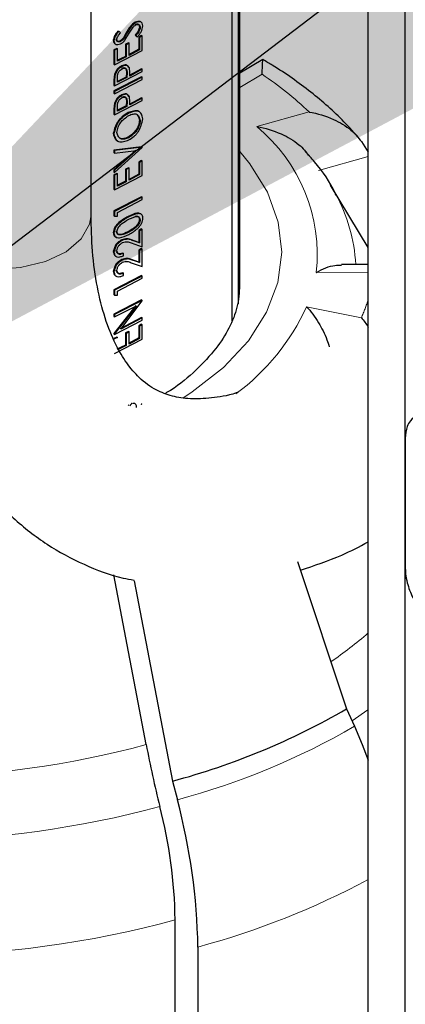
# Model space of a CAD drawing. Units: millimetres. Extents: x 15 to 205, y 5 to 292.
# Drawn here: x 163 to 164, y 159 to 162 of the extents above; entities that cross this region are included whole.
import ezdxf

# ---------------------------------------------------------------- set-up
doc = ezdxf.new("R2010")
doc.units = ezdxf.units.MM
doc.linetypes.add('SLD-Phantom', pattern=[12.7, 6.35, -1.27, 1.27, -1.27, 1.27, -1.27])
doc.linetypes.add('SLD-Solid', pattern=[0])
doc.styles.get("Standard").update_dxf_attribs({"font": 'GOTHIC.TTF'})
doc.dimstyles.new('SLDDIMSTYLE5', dxfattribs={"dimtxt": 0.18, "dimasz": 3.302, "dimexe": 0, "dimexo": 0.0625, "dimgap": 0, "dimtad": 0, "dimtih": 1, "dimtoh": 1, "dimdec": 0, "dimrnd": 1e-09, "dimzin": 0, "dimdsep": 46, "dimtxsty": 'Standard', "dimsah": 1, "dimcen": 0.09, "dimadec": 0, "dimazin": 0, "dimtfac": 3.302, "dimtdec": 0, "dimtofl": 0, "dimtmove": 0, "dimatfit": 3, "dimfxl": 1, "dimfrac": 2, "dimtolj": 1, "dimtzin": 0, "dimarcsym": 0})
doc.dimstyles.new('SLDDIMSTYLE6', dxfattribs={"dimtxt": 0.18, "dimasz": 1.016, "dimexe": 0, "dimexo": 0.0625, "dimgap": 0, "dimtad": 0, "dimtih": 1, "dimtoh": 1, "dimdec": 0, "dimrnd": 1e-09, "dimzin": 0, "dimdsep": 46, "dimtxsty": 'Standard', "dimblk1": 'DOT', "dimblk2": 'DOT', "dimsah": 1, "dimcen": 0.09, "dimadec": 0, "dimazin": 0, "dimtfac": 1.016, "dimtdec": 0, "dimtofl": 0, "dimtmove": 0, "dimatfit": 3, "dimldrblk": 'DOT', "dimfxl": 1, "dimfrac": 2, "dimtolj": 1, "dimtzin": 0, "dimarcsym": 0})

# ---------------------------------------------------------------- blocks, each defined once
blk = doc.blocks.new('_Dot')
at = {"color": 0, "linetype": 'ByBlock', "lineweight": -2}
blk.add_line((-0.5, 0), (-1, 0), dxfattribs=at)
at = {"color": 0, "linetype": 'ByBlock', "const_width": 0.5}
blk.add_lwpolyline([(-0.25, 0, 1), (0.25, 0, 1)], format="xyb", close=True, dxfattribs=at)

msp = doc.modelspace()

# ---------------------------------------------------------------- linework, layer by layer
at = {"color": 7, "linetype": 'SLD-Solid', "lineweight": 25}
for p, q in [((164.2673356, 136.12676166), (164.2673356, 207.29478602)), ((164.38520101, 136.05871941), (164.38520101, 206.69909215)), ((163.85394466, 203.51291146), (163.85394466, 161.12564957)), ((163.83308673, 203.50934534), (163.83308673, 161.07141823)), ((163.85870783, 161.18377743), (163.85870783, 203.51033313)), ((163.38552662, 161.40851956), (163.38552662, 164.85189123)), ((163.52549566, 162.02220686), (163.52778771, 162.02080968)), ((163.53981778, 162.00685944), (163.54215458, 162.00548718)), ((163.47149011, 161.99357292), (163.47361338, 161.99208953)), ((163.47918415, 161.98814069), (163.47361337, 161.99208953)), ((163.49733488, 161.98811766), (163.48848627, 161.9726896)), ((163.49953892, 161.98667406), (163.49066264, 161.97123205)), ((163.49309864, 161.96430216), (163.50517983, 161.98382317)), ((163.50517998, 161.98382345), (163.51916231, 162.00589016)), ((163.52561613, 161.98102042), (163.52996039, 161.97650698)), ((163.52561615, 161.98102044), (163.52790857, 161.97962346)), ((163.52790856, 161.97962345), (163.5322664, 161.97511746)), ((163.52996039, 161.97650698), (163.53226639, 161.97511747)), ((163.5462884, 161.97945207), (163.53764892, 161.97452109)), ((163.54864542, 161.97809139), (163.53997894, 161.973145)), ((163.5462884, 161.97945207), (163.54864542, 161.97809139)), ((163.54864542, 161.93203011), (163.54864542, 161.97809139)), ((163.45608352, 161.96460703), (163.45815866, 161.9631011)), ((163.47689914, 161.96162457), (163.47903932, 161.96014929)), ((163.48848627, 161.9726896), (163.49066266, 161.97123208)), ((163.50443869, 161.95656453), (163.49538261, 161.95192652)), ((163.49538261, 161.95192652), (163.49538261, 161.9131932)), ((163.49538261, 161.95192652), (163.49758056, 161.95047983)), ((163.50666493, 161.95513232), (163.49758056, 161.95047983)), ((163.49758056, 161.95047983), (163.49758056, 161.91174648)), ((163.50443869, 161.95656453), (163.50666493, 161.95513232)), ((163.50666493, 161.91639898), (163.50666493, 161.95513232)), ((163.53764892, 161.97452109), (163.53764892, 161.93578777)), ((163.53764892, 161.97452109), (163.53997894, 161.973145)), ((163.53997894, 161.973145), (163.53997894, 161.93441165)), ((163.46776839, 161.93841655), (163.45842824, 161.93405246)), ((163.45842824, 161.93405246), (163.45842824, 161.88799122)), ((163.45842824, 161.93405246), (163.4605107, 161.93254991)), ((163.46988004, 161.93692763), (163.4605107, 161.93254991)), ((163.4605107, 161.93254991), (163.4605107, 161.88648863)), ((163.4605107, 161.88648863), (163.54864542, 161.93203011)), ((163.46776839, 161.93841655), (163.46988004, 161.93692763)), ((163.49538261, 161.91319318), (163.46776839, 161.8996832)), ((163.46988004, 161.89819429), (163.46988004, 161.93692763)), ((163.49538261, 161.91319318), (163.49758056, 161.91174648)), ((163.53764892, 161.93578774), (163.50443869, 161.91783118)), ((163.53997894, 161.93441165), (163.50666493, 161.91639898)), ((163.53764892, 161.93578774), (163.53997894, 161.93441165)), ((163.45842824, 161.88799119), (163.4605107, 161.88648863)), ((163.49758056, 161.91174648), (163.46988004, 161.89819429)), ((163.48271588, 161.88280308), (163.48487424, 161.88133666)), ((163.93164264, 161.90335481), (163.85870783, 161.86016182)), ((163.45980033, 161.85623917), (163.45842824, 161.83700646)), ((163.45980034, 161.85623918), (163.46188708, 161.85473861)), ((163.4605107, 161.81949041), (163.54864542, 161.86503189)), ((163.49784897, 161.86174361), (163.497654, 161.84734832)), ((163.49784897, 161.86174361), (163.50005462, 161.86030082)), ((163.50005462, 161.86030082), (163.49985904, 161.84590523)), ((163.50524843, 161.87788199), (163.5074772, 161.8764511)), ((163.5462884, 161.8737205), (163.50669023, 161.85200266)), ((163.54864542, 161.87235982), (163.50892351, 161.85057411)), ((163.50892351, 161.85057411), (163.50892351, 161.85641355)), ((163.5462884, 161.8737205), (163.54864542, 161.87235982)), ((163.54864542, 161.86503189), (163.54864542, 161.87235982)), ((163.5462884, 161.84859617), (163.45842824, 161.80319657)), ((163.45842824, 161.83700646), (163.45842824, 161.82099299)), ((163.45842824, 161.82099297), (163.4605107, 161.81949041)), ((163.54864542, 161.84723549), (163.4605107, 161.80169401)), ((163.4605107, 161.79436608), (163.54864542, 161.83990756)), ((163.4605107, 161.8355039), (163.4605107, 161.81949041)), ((163.497654, 161.84734829), (163.46776839, 161.83268498)), ((163.46988004, 161.83119607), (163.46988004, 161.84613)), ((163.49985904, 161.8459052), (163.46988004, 161.83119607)), ((163.497654, 161.84734829), (163.49985904, 161.8459052)), ((163.5462884, 161.84859617), (163.54864542, 161.84723549)), ((163.54864542, 161.83990756), (163.54864542, 161.84723549)), ((163.45842824, 161.80319657), (163.45842824, 161.79586866)), ((163.45842824, 161.80319657), (163.4605107, 161.80169401)), ((163.45842824, 161.79586863), (163.4605107, 161.79436608)), ((163.4605107, 161.80169401), (163.4605107, 161.79436608)), ((163.48271588, 161.79068053), (163.48487424, 161.7892141)), ((163.45980033, 161.76411662), (163.45842824, 161.74488391)), ((163.45980034, 161.76411662), (163.46188708, 161.76261605)), ((163.4605107, 161.72736786), (163.54864542, 161.77290934)), ((163.49784897, 161.76962105), (163.497654, 161.75522577)), ((163.49784897, 161.76962105), (163.50005462, 161.76817827)), ((163.50005462, 161.76817827), (163.49985904, 161.75378267)), ((163.50524843, 161.78575944), (163.5074772, 161.78432855)), ((163.5462884, 161.78159795), (163.50669023, 161.7598801)), ((163.54864542, 161.78023727), (163.50892351, 161.75845155)), ((163.50892351, 161.75845155), (163.50892351, 161.764291)), ((163.5462884, 161.78159795), (163.54864542, 161.78023727)), ((163.54864542, 161.77290934), (163.54864542, 161.78023727)), ((163.45842824, 161.74488391), (163.45842824, 161.72887044)), ((163.45842824, 161.72887041), (163.4605107, 161.72736786)), ((163.4605107, 161.74338135), (163.4605107, 161.72736786)), ((163.497654, 161.75522574), (163.46776839, 161.74056243)), ((163.46988004, 161.73907351), (163.46988004, 161.75400744)), ((163.49985904, 161.75378265), (163.46988004, 161.73907351)), ((163.497654, 161.75522574), (163.49985904, 161.75378265)), ((163.50327576, 161.73403138), (163.50549837, 161.7325973)), ((163.53981778, 161.71073253), (163.54215458, 161.70936028)), ((163.45608352, 161.66759685), (163.45815866, 161.66609092)), ((163.50366355, 161.65571823), (163.50588737, 161.65428478)), ((164.24575119, 161.6422413), (164.2673356, 161.60823191)), ((163.5462884, 161.62561772), (163.45842824, 161.61476407)), ((163.52833175, 161.61496926), (163.45842824, 161.55247666)), ((163.45842824, 161.61476407), (163.45842824, 161.60691274)), ((163.45842824, 161.61476407), (163.4605107, 161.61326152)), ((163.45842824, 161.60691272), (163.4605107, 161.60541016)), ((163.54864542, 161.62425704), (163.4605107, 161.61326152)), ((163.4605107, 161.54312275), (163.54864542, 161.62321019)), ((163.53063265, 161.61357694), (163.4605107, 161.55097411)), ((163.4605107, 161.60541016), (163.53063265, 161.61357694)), ((163.4605107, 161.61326152), (163.4605107, 161.60541016)), ((163.5462884, 161.62561772), (163.54864542, 161.62425704)), ((163.54864542, 161.62321019), (163.54864542, 161.62425701)), ((163.5462884, 161.58165014), (163.53764892, 161.57671915)), ((163.53764892, 161.57671915), (163.53764892, 161.53798584)), ((163.53764892, 161.57671915), (163.53997894, 161.57534307)), ((163.54864542, 161.58028945), (163.53997894, 161.57534307)), ((163.53997894, 161.57534307), (163.53997894, 161.53660972)), ((163.5462884, 161.58165014), (163.54864542, 161.58028945)), ((163.54864542, 161.53422818), (163.54864542, 161.58028945)), ((163.45842824, 161.55247666), (163.45842824, 161.54462534)), ((163.45842824, 161.55247666), (163.4605107, 161.55097411)), ((163.45842824, 161.54462531), (163.4605107, 161.54312275)), ((163.46776839, 161.54061462), (163.45842824, 161.53625053)), ((163.45842824, 161.53625053), (163.45842824, 161.49018928)), ((163.45842824, 161.53625053), (163.4605107, 161.53474798)), ((163.4605107, 161.55097411), (163.4605107, 161.54312275)), ((163.46988004, 161.5391257), (163.4605107, 161.53474798)), ((163.46776839, 161.54061462), (163.46988004, 161.5391257)), ((163.46988004, 161.50039235), (163.46988004, 161.5391257)), ((163.50443869, 161.55876259), (163.49538261, 161.55412459)), ((163.49538261, 161.55412459), (163.49538261, 161.51539127)), ((163.49538261, 161.55412459), (163.49758056, 161.55267789)), ((163.50666493, 161.55733039), (163.49758056, 161.55267789)), ((163.49758056, 161.55267789), (163.49758056, 161.51394455)), ((163.50443869, 161.55876259), (163.50666493, 161.55733039)), ((163.53764892, 161.53798581), (163.50443869, 161.52002925)), ((163.50666493, 161.51859704), (163.50666493, 161.55733039)), ((163.53997894, 161.53660972), (163.50666493, 161.51859704)), ((163.53764892, 161.53798581), (163.53997894, 161.53660972)), ((163.4605107, 161.53474798), (163.4605107, 161.4886867)), ((163.4605107, 161.4886867), (163.54864542, 161.53422818)), ((163.49538261, 161.51539124), (163.46776839, 161.50188127)), ((163.49758056, 161.51394455), (163.46988004, 161.50039235)), ((163.49538261, 161.51539124), (163.49758056, 161.51394455)), ((163.45842824, 161.49018925), (163.4605107, 161.4886867)), ((164.2673356, 161.30522758), (164.1476645, 161.5030657)), ((164.1476645, 161.5030657), (164.16345036, 161.47541832)), ((163.5462884, 161.46649694), (163.45842824, 161.42109734)), ((163.54864542, 161.46513626), (163.4605107, 161.41959479)), ((163.46988004, 161.41664458), (163.54864542, 161.45780833)), ((163.5462884, 161.46649694), (163.54864542, 161.46513626)), ((163.54864542, 161.45780833), (163.54864542, 161.46513626)), ((163.45842824, 161.42109734), (163.45842824, 161.40599987)), ((163.45842824, 161.42109734), (163.4605107, 161.41959479)), ((163.4605107, 161.41959479), (163.4605107, 161.40449729)), ((163.46988004, 161.40408241), (163.46988004, 161.41664458)), ((163.45842824, 161.40599984), (163.4605107, 161.40449729)), ((163.4605107, 161.40449729), (163.46988004, 161.40408241)), ((163.50334633, 161.40326412), (163.50556916, 161.40183015)), ((163.53981777, 161.39507539), (163.54215458, 161.39370314)), ((163.45608352, 161.35205419), (163.45815865, 161.35054826)), ((163.5462884, 161.36390592), (163.53764892, 161.35897494)), ((163.53764892, 161.35897494), (163.53764892, 161.32097768)), ((163.53764892, 161.35897494), (163.53997894, 161.35759885)), ((163.54864542, 161.36254524), (163.53997894, 161.35759885)), ((163.53997894, 161.35759885), (163.53997894, 161.31960157)), ((163.5462884, 161.36390592), (163.54864542, 161.36254524)), ((163.54864542, 161.30706234), (163.54864542, 161.36254524)), ((163.48302123, 161.32917075), (163.48518054, 161.32770479)), ((163.51310938, 161.31913617), (163.54864542, 161.30706234)), ((163.53764892, 161.32097766), (163.51472169, 161.32884807)), ((163.51472169, 161.32884807), (163.51698007, 161.32743273)), ((163.53997894, 161.31960157), (163.51698007, 161.32743273)), ((163.53764892, 161.32097766), (163.53997894, 161.31960157)), ((163.45608352, 161.29171328), (163.45815866, 161.29020735)), ((163.48624958, 161.28679432), (163.48841899, 161.28533334)), ((163.48841899, 161.27800541), (163.48841899, 161.28533334)), ((163.5462884, 161.30109509), (163.53764892, 161.29616411)), ((163.53764892, 161.29616411), (163.53764892, 161.25816685)), ((163.53764892, 161.29616411), (163.53997894, 161.29478802)), ((163.54864542, 161.29973441), (163.53997894, 161.29478802)), ((163.53997894, 161.29478802), (163.53997894, 161.25679074)), ((163.5462884, 161.30109509), (163.54864542, 161.29973441)), ((163.54864542, 161.24425151), (163.54864542, 161.29973441)), ((163.48302123, 161.26635992), (163.48518054, 161.26489396)), ((163.51310938, 161.25632534), (163.54864542, 161.24425151)), ((163.53764892, 161.25816682), (163.51472169, 161.26603723)), ((163.51472169, 161.26603723), (163.51698007, 161.2646219)), ((163.53997894, 161.25679074), (163.51698007, 161.2646219)), ((163.53764892, 161.25816682), (163.53997894, 161.25679074)), ((163.45608352, 161.22890245), (163.45815866, 161.22739652)), ((163.48624958, 161.22398349), (163.48841899, 161.22252251)), ((164.2673356, 161.25100597), (164.1819546, 161.25037691)), ((163.5462884, 161.21525362), (163.45842824, 161.16985401)), ((163.54864542, 161.21389294), (163.4605107, 161.16835146)), ((163.46988004, 161.16540125), (163.54864542, 161.20656501)), ((163.48841899, 161.21519458), (163.48841899, 161.22252251)), ((163.5462884, 161.21525362), (163.54864542, 161.21389294)), ((163.54864542, 161.20656501), (163.54864542, 161.21389294)), ((163.45842824, 161.16985401), (163.45842824, 161.15475654)), ((163.45842824, 161.16985401), (163.4605107, 161.16835146)), ((163.4605107, 161.16835146), (163.4605107, 161.15325396)), ((163.46988004, 161.15283909), (163.46988004, 161.16540125)), ((163.45842824, 161.15475651), (163.4605107, 161.15325396)), ((163.5462884, 161.13778692), (163.45842824, 161.09238732)), ((163.4605107, 161.15325396), (163.46988004, 161.15283909)), ((163.54864542, 161.13642624), (163.4605107, 161.09088477)), ((163.48005292, 161.04464864), (163.54864542, 161.13475783)), ((163.5462884, 161.13778692), (163.54864542, 161.13642624)), ((163.54864542, 161.13475783), (163.54864542, 161.13642622)), ((163.52824594, 161.12028671), (163.45842824, 161.03111405)), ((163.53054658, 161.11889424), (163.4605107, 161.02961149)), ((163.4605107, 161.08355684), (163.53054658, 161.11889424)), ((163.45842824, 161.09238732), (163.45842824, 161.08505942)), ((163.45842824, 161.09238732), (163.4605107, 161.09088477)), ((163.45842824, 161.08505939), (163.4605107, 161.08355684)), ((163.4605107, 161.09088477), (163.4605107, 161.08355684)), ((163.4605107, 161.02807393), (163.54864542, 161.07361541)), ((163.5462884, 161.08230402), (163.47790958, 161.04612239)), ((163.54864542, 161.08094334), (163.48005292, 161.04464864)), ((163.5462884, 161.08230402), (163.54864542, 161.08094334)), ((163.54864542, 161.07361541), (163.54864542, 161.08094334)), ((163.50443869, 161.03743269), (163.49538261, 161.03279469)), ((163.50666493, 161.03600049), (163.49758056, 161.03134799)), ((163.50443869, 161.03743269), (163.50666493, 161.03600049)), ((163.50666493, 160.99726714), (163.50666493, 161.03600049)), ((163.5462884, 161.06032023), (163.53764892, 161.05538925)), ((163.53764892, 161.05538925), (163.53764892, 161.01665593)), ((163.53764892, 161.05538925), (163.53997894, 161.05401316)), ((163.54864542, 161.05895955), (163.53997894, 161.05401316)), ((163.53997894, 161.05401316), (163.53997894, 161.01527982)), ((163.5462884, 161.06032023), (163.54864542, 161.05895955)), ((163.54864542, 161.01289828), (163.54864542, 161.05895955)), ((163.45842824, 161.03111405), (163.45842824, 161.02957652)), ((163.45842824, 161.03111405), (163.4605107, 161.02961149)), ((163.45842824, 161.02957649), (163.4605107, 161.02807393)), ((163.46776839, 161.01928471), (163.45842824, 161.01492063)), ((163.45842824, 161.01492063), (163.4605107, 161.01341807)), ((163.4605107, 161.02961149), (163.4605107, 161.02807396)), ((163.46988004, 161.0177958), (163.4605107, 161.01341807)), ((163.4605107, 160.9673568), (163.54864542, 161.01289828)), ((163.46776839, 161.01928471), (163.46988004, 161.0177958)), ((163.49538261, 161.03279469), (163.49538261, 160.99406137)), ((163.49538261, 161.03279469), (163.49758056, 161.03134799)), ((163.49758056, 161.03134799), (163.49758056, 160.99261464)), ((163.53764892, 161.01665591), (163.50443869, 160.99869934)), ((163.53997894, 161.01527982), (163.50666493, 160.99726714)), ((163.53764892, 161.01665591), (163.53997894, 161.01527982)), ((163.49538261, 160.99406134), (163.46776839, 160.98055137)), ((163.49758056, 160.99261464), (163.46988004, 160.97906245)), ((163.49538261, 160.99406134), (163.49758056, 160.99261464)), ((163.50385398, 160.8034381), (163.5060784, 160.80200495)), ((163.5441529, 160.80692209), (163.54650325, 160.80555756)), ((163.54431258, 160.80683033), (163.54666343, 160.8054661)), ((163.54650326, 160.80581753), (163.54650325, 160.80555756)), ((164.38520101, 160.69652879), (164.38520101, 160.28271221)), ((164.04243205, 160.30483948), (164.1984216, 159.83560303)), ((163.56090602, 159.72207684), (163.45749949, 160.26301647)), ((163.5227144, 160.24388133), (163.64471925, 159.60565031)), ((164.1984216, 159.83560303), (164.2236812, 159.78025266)), ((163.64471925, 159.60565031), (163.66003396, 159.54616982)), ((163.65310491, 157.92047808), (163.65310491, 159.16417927)), ((163.72546321, 159.07750523), (163.72546321, 157.83380404))]:
    msp.add_line(p, q, dxfattribs=at)
at = {"color": 8, "linetype": 'SLD-Phantom', "lineweight": 18}
for p, q in [((163.49733488, 161.98811766), (163.49953892, 161.98667406)), ((163.92967769, 161.85610278), (163.85870783, 161.81407346)), ((163.45842824, 161.83700646), (163.4605107, 161.8355039)), ((163.45842824, 161.74488391), (163.4605107, 161.74338135)), ((163.91270686, 161.68988225), (164.0791203, 161.73618132)), ((164.2673356, 161.59422965), (164.10922733, 161.55024122)), ((163.50331108, 161.35509094), (163.5055338, 161.35365691)), ((164.2673356, 161.22654112), (164.1019167, 161.22532237)), ((164.07103293, 161.1160752), (164.2454157, 161.08088295))]:
    msp.add_line(p, q, dxfattribs=at)
at = {"color": 8, "linetype": 'SLD-Phantom', "lineweight": 18, "flags": 128}
for points in [[(163.85870783, 161.61001196), (163.89057341, 161.57144239), (163.94709423, 161.48046991), (163.98113326, 161.38584172), (163.99202796, 161.28939964), (163.97956628, 161.19302083), (163.94399078, 161.09858117), (163.88599389, 161.00791883), (163.80670445, 160.92279845), (163.70766575, 160.84487681), (163.67724316, 160.82493338)], [(163.16146561, 161.24097353), (163.0766224, 161.23540955), (162.99250055, 161.24386991), (162.91591513, 161.26566921), (162.85307061, 161.29904139), (162.8090583, 161.34128284), (162.78744381, 161.38897141), (162.78552662, 161.40851956)], [(163.38552662, 161.40851956), (163.38107502, 161.37879546), (163.35459704, 161.33193129), (163.30632058, 161.29127184), (163.2401567, 161.2601111), (163.16146561, 161.24097353)], [(164.2673356, 159.83392042), (164.26595534, 159.83289999), (164.21582849, 159.79746)]]:
    msp.add_lwpolyline(points, dxfattribs=at)
at = {"color": 7, "linetype": 'SLD-Solid', "lineweight": 25, "flags": 128}
msp.add_lwpolyline([(164.2236812, 159.78025266), (164.2483665, 159.72270393), (164.2673356, 159.67256956)], dxfattribs=at)
at = {"color": 8, "linetype": 'SLD-Phantom', "lineweight": 18}
for centre, radius, start, end in [((163.32509068, 160.94960787), 1.08961391, 46.21014128, 56.2986853), ((163.57597664, 161.28192453), 0.52897708, 353.85741663, 50.46357446), ((163.7037187, 161.22293825), 0.52449918, 3.03543447, 28.7751545), ((163.72672382, 161.30821987), 0.56632441, 336.33269189, 342.66853601), ((163.42184261, 161.41264921), 0.71372559, 306.48200676, 335.44733649), ((163.40021066, 161.07825063), 1.32417504, 304.40910942, 310.90764309), ((163.05192312, 161.80608123), 2.34029878, 285.06076119, 300.04548743), ((162.80347523, 162.5027058), 2.88194359, 270.22199746, 285.23742356), ((162.80412046, 162.46271293), 3.04457338, 270.22199746, 285.23742356), ((163.0566722, 161.55097902), 2.56229468, 285.13015042, 298.19617114), ((162.80484635, 162.27824902), 3.22753358, 270.22199746, 285.23742356)]:
    msp.add_arc(centre, radius, start, end, dxfattribs=at)
at = {"color": 7, "linetype": 'SLD-Solid', "lineweight": 25}
for centre, radius, start, end in [((163.04733781, 161.82568825), 2.29900697, 285.06076119, 300.04548743), ((167.13815537, 160.40707983), 3.64224409, 190.84027151, 194.01248106), ((161.79587462, 159.04701905), 1.92982941, 0.90515884, 14.98998519), ((162.12319423, 159.14110918), 1.53008461, 0.86391882, 14.53712045)]:
    msp.add_arc(centre, radius, start, end, dxfattribs=at)
for points, knots in [([(163.52549562, 162.02220685), (163.51988423, 162.01777922), (163.50860873, 162.00888237), (163.50110452, 161.99506076), (163.49733488, 161.98811766)], [0, 0, 0, 0, 0.4976629078, 1, 1, 1, 1]), ([(163.52778767, 162.02080967), (163.52215978, 162.01637479), (163.51085804, 162.00746883), (163.50332218, 161.99362441), (163.49953892, 161.98667406)], [0, 0, 0, 0, 0.4979671504, 1, 1, 1, 1]), ([(163.51916234, 162.0058902), (163.5204901, 162.00741886), (163.52315311, 162.01048482), (163.52615938, 162.01243687), (163.52766675, 162.01341564)], [0, 0, 0, 0, 0.4985915336, 1, 1, 1, 1]), ([(163.5253751, 162.01481304), (163.52729091, 162.01545506), (163.5301349, 162.01640813), (163.53354308, 162.01669986), (163.53561037, 162.01611623), (163.53711549, 162.01457128), (163.53864117, 162.01156779), (163.53934499, 162.00875136), (163.53981778, 162.00685944)], [0, 0, 0, 0, 0.26130818076, 0.38790853008, 0.49630118279, 0.6055077412, 0.73500099472, 1, 1, 1, 1]), ([(163.54152961, 162.0244921), (163.53916927, 162.02468082), (163.53419368, 162.02507866), (163.52849237, 162.02319628), (163.52549566, 162.02220686)], [0, 0, 0, 0, 0.47438293552, 1, 1, 1, 1]), ([(163.53981778, 162.00685942), (163.5392963, 162.00450875), (163.53828259, 161.9999392), (163.53428033, 161.9903637), (163.52911435, 161.98479283), (163.52561615, 161.98102044)], [0, 0, 0, 0, 0.2548515507, 0.4954130041, 1, 1, 1, 1]), ([(163.52766676, 162.01341565), (163.52958842, 162.01406091), (163.53244057, 162.01501861), (163.53585937, 162.01531667), (163.53793301, 162.01473713), (163.5394435, 162.01319497), (163.54097403, 162.01019414), (163.54168025, 162.00737837), (163.54215458, 162.00548717)], [0, 0, 0, 0, 0.2616670726, 0.38837035, 0.496834132, 0.6059727597, 0.7353537698, 1, 1, 1, 1]), ([(163.55079684, 162.01044791), (163.55012168, 162.01326359), (163.54913507, 162.01737814), (163.54667742, 162.0216188), (163.54297815, 162.02396752), (163.53638226, 162.0234269), (163.53074914, 162.0217115), (163.52778767, 162.02080967)], [0, 0, 0, 0, 0.25733756292, 0.37604672482, 0.49016158251, 0.7319647691, 1, 1, 1, 1]), ([(163.5322664, 161.97511746), (163.53462537, 161.97762809), (163.53919977, 161.98249659), (163.54731644, 161.99428375), (163.54939508, 162.00393769), (163.55079684, 162.01044791)], [0, 0, 0, 0, 0.2574660151, 0.4992657791, 1, 1, 1, 1]), ([(163.4714901, 161.99357293), (163.46954038, 161.99142894), (163.46573517, 161.98724458), (163.45902879, 161.97757976), (163.45726859, 161.96982677), (163.45608352, 161.96460703)], [0, 0, 0, 0, 0.2555850133, 0.4988176133, 1, 1, 1, 1]), ([(163.47361337, 161.99208953), (163.47165782, 161.98994292), (163.46784236, 161.9857547), (163.46111683, 161.97608536), (163.45934864, 161.96832429), (163.45815865, 161.96310108)], [0, 0, 0, 0, 0.2558507308, 0.4991871852, 1, 1, 1, 1]), ([(163.46754366, 161.96664309), (163.46772626, 161.96849872), (163.46809215, 161.97221703), (163.47227522, 161.97996837), (163.47642067, 161.98487188), (163.47918415, 161.98814069)], [0, 0, 0, 0, 0.24931271151, 0.499570535, 1, 1, 1, 1]), ([(163.54215458, 162.00548717), (163.54163141, 162.00313528), (163.54061412, 161.99856205), (163.53659552, 161.98897429), (163.53141684, 161.98339985), (163.52790856, 161.97962345)], [0, 0, 0, 0, 0.2545702706, 0.4950092333, 1, 1, 1, 1]), ([(163.45608352, 161.96460701), (163.45666393, 161.96208837), (163.45751856, 161.95837978), (163.45977011, 161.95445935), (163.4615295, 161.95348681), (163.46236217, 161.95302653)], [0, 0, 0, 0, 0.5271620494, 0.776221158, 1, 1, 1, 1]), ([(163.45815865, 161.96310108), (163.45874117, 161.96057741), (163.45959628, 161.9568728), (163.46185107, 161.95298801), (163.46531854, 161.95072947), (163.47151583, 161.95093501), (163.47669043, 161.95229041), (163.4794195, 161.95300524)], [0, 0, 0, 0, 0.2579805059, 0.3787003971, 0.4897314432, 0.7308860638, 1, 1, 1, 1]), ([(163.47689911, 161.96162455), (163.47537921, 161.96118969), (163.47312523, 161.96054481), (163.47039422, 161.96043592), (163.46873878, 161.96095342), (163.46754228, 161.96218373), (163.46634182, 161.96452243), (163.46580213, 161.96668291), (163.46543929, 161.96813543)], [0, 0, 0, 0, 0.2616761999, 0.3880586553, 0.4960841152, 0.6049810347, 0.7344228413, 1, 1, 1, 1]), ([(163.47903929, 161.96014927), (163.47751475, 161.95971216), (163.47525432, 161.95906405), (163.47251482, 161.95895078), (163.4708543, 161.95946543), (163.46965354, 161.96069393), (163.46844921, 161.96303084), (163.46790768, 161.96519101), (163.46754366, 161.96664309)], [0, 0, 0, 0, 0.2620405187, 0.3885278829, 0.4966245212, 0.6054470391, 0.7347792834, 1, 1, 1, 1]), ([(163.48848622, 161.97268952), (163.48681649, 161.9703691), (163.48345994, 161.96570449), (163.47909349, 161.96298915), (163.47689914, 161.96162457)], [0, 0, 0, 0, 0.4974522246, 1, 1, 1, 1]), ([(163.49066261, 161.971232), (163.48898718, 161.96890874), (163.48561773, 161.96423641), (163.48124016, 161.96151666), (163.47903929, 161.96014927)], [0, 0, 0, 0, 0.4972392991, 1, 1, 1, 1]), ([(163.4794195, 161.95300524), (163.48186785, 161.95439816), (163.48677506, 161.95718996), (163.49098774, 161.96192802), (163.4930986, 161.96430211)], [0, 0, 0, 0, 0.498929933, 1, 1, 1, 1]), ([(163.48271583, 161.88280307), (163.48025666, 161.88139317), (163.47552217, 161.87867878), (163.46854104, 161.87285148), (163.4636157, 161.86470336), (163.4611039, 161.85913106), (163.45980034, 161.85623918)], [0, 0, 0, 0, 0.2581486514, 0.4969967768, 0.738953326, 1, 1, 1, 1]), ([(163.48487419, 161.88133664), (163.48240745, 161.87992299), (163.47765922, 161.87720185), (163.47065894, 161.87136811), (163.46571547, 161.86321105), (163.46319483, 161.85763273), (163.46188708, 161.8547386)], [0, 0, 0, 0, 0.2584112514, 0.4974156393, 0.739250752, 1, 1, 1, 1]), ([(163.50524842, 161.87788203), (163.50419357, 161.87977172), (163.50262849, 161.88257544), (163.49969917, 161.88517887), (163.49603208, 161.88645943), (163.49017467, 161.8854644), (163.4852693, 161.88371415), (163.48271588, 161.88280308)], [0, 0, 0, 0, 0.2562490929, 0.3801960151, 0.4927608216, 0.7359633294, 1, 1, 1, 1]), ([(163.50747719, 161.87645114), (163.50641884, 161.8783393), (163.50484839, 161.88114105), (163.50190998, 161.88373957), (163.49823029, 161.88501396), (163.4923554, 161.88400901), (163.48743553, 161.88225158), (163.48487419, 161.88133664)], [0, 0, 0, 0, 0.2559103069, 0.3797334499, 0.4923147128, 0.735693004, 1, 1, 1, 1]), ([(163.92967769, 161.85610278), (163.929684, 161.85621756), (163.93055029, 161.87195975), (163.9316318, 161.89612857), (163.93173062, 161.90090992), (163.93177368, 161.9029934)], [0, 0, 0, 0, 0.004127311, 0.5660476304, 1, 1, 1, 1]), ([(164.24036095, 161.65008358), (164.22394118, 161.6685922), (164.17748124, 161.72096256), (164.08659314, 161.80076741), (163.9966519, 161.86493429), (163.9419874, 161.89710315), (163.93181804, 161.90308759)], [0, 0, 0, 0, 0.1963704181, 0.5556324269, 0.9173332628, 1, 1, 1, 1]), ([(163.46188708, 161.8547386), (163.46140926, 161.85143904), (163.46045329, 161.84483763), (163.46049156, 161.83861586), (163.4605107, 161.8355039)], [0, 0, 0, 0, 0.49982701, 1, 1, 1, 1]), ([(163.46988004, 161.84613), (163.46986661, 161.84869502), (163.46984647, 161.85254389), (163.47091353, 161.857957), (163.4725503, 161.86203359), (163.47495503, 161.86585887), (163.47907318, 161.87038889), (163.48257828, 161.87257318), (163.48491021, 161.87402638)], [0, 0, 0, 0, 0.2569370457, 0.3855395981, 0.5005827384, 0.6262405718, 0.7513403452, 1, 1, 1, 1]), ([(163.48275176, 161.87549276), (163.48513704, 161.87636533), (163.48870858, 161.87767185), (163.49281532, 161.87704018), (163.49516297, 161.87541735), (163.49676436, 161.87280798), (163.49783043, 161.86831837), (163.49784157, 161.86436899), (163.49784897, 161.86174361)], [0, 0, 0, 0, 0.2484735751, 0.372046056, 0.4989680617, 0.6144562768, 0.7437063774, 1, 1, 1, 1]), ([(163.48491023, 161.87402639), (163.48730257, 161.87490266), (163.49088385, 161.87621443), (163.49500398, 161.87558991), (163.49735949, 161.87397116), (163.49896636, 161.8713642), (163.50003601, 161.86687598), (163.50004719, 161.86292627), (163.50005462, 161.86030082)], [0, 0, 0, 0, 0.2488906749, 0.3725838331, 0.4995202785, 0.6149332212, 0.7440384554, 1, 1, 1, 1]), ([(163.50892351, 161.85641355), (163.50891584, 161.85989292), (163.50890049, 161.86685384), (163.50795173, 161.87325137), (163.50747719, 161.87645114)], [0, 0, 0, 0, 0.4998422859, 1, 1, 1, 1]), ([(163.48271583, 161.79068051), (163.48025666, 161.78927062), (163.47552217, 161.78655623), (163.46854104, 161.78072893), (163.4636157, 161.77258081), (163.4611039, 161.76700851), (163.45980034, 161.76411662)], [0, 0, 0, 0, 0.2581486514, 0.4969967768, 0.738953326, 1, 1, 1, 1]), ([(163.48487419, 161.78921409), (163.48240745, 161.78780044), (163.47765922, 161.78507929), (163.47065894, 161.77924556), (163.46571547, 161.77108849), (163.46319483, 161.76551017), (163.46188708, 161.76261605)], [0, 0, 0, 0, 0.2584112514, 0.4974156393, 0.739250752, 1, 1, 1, 1]), ([(163.50524842, 161.78575948), (163.50419357, 161.78764916), (163.50262849, 161.79045289), (163.49969917, 161.79305631), (163.49603208, 161.79433688), (163.49017467, 161.79334185), (163.4852693, 161.7915916), (163.48271588, 161.79068053)], [0, 0, 0, 0, 0.2562490929, 0.3801960151, 0.4927608216, 0.7359633294, 1, 1, 1, 1]), ([(163.50747719, 161.78432859), (163.50641884, 161.78621674), (163.50484839, 161.7890185), (163.50190998, 161.79161701), (163.49823029, 161.7928914), (163.4923554, 161.79188646), (163.48743553, 161.79012903), (163.48487419, 161.78921409)], [0, 0, 0, 0, 0.2559103069, 0.3797334499, 0.4923147128, 0.735693004, 1, 1, 1, 1]), ([(163.46188708, 161.76261605), (163.46140926, 161.75931648), (163.46045329, 161.75271507), (163.46049156, 161.74649331), (163.4605107, 161.74338135)], [0, 0, 0, 0, 0.49982701, 1, 1, 1, 1]), ([(163.46988004, 161.75400744), (163.46986661, 161.75657247), (163.46984647, 161.76042134), (163.47091353, 161.76583444), (163.4725503, 161.76991104), (163.47495503, 161.77373631), (163.47907318, 161.77826633), (163.48257828, 161.78045063), (163.48491021, 161.78190382)], [0, 0, 0, 0, 0.2569370457, 0.3855395981, 0.5005827384, 0.6262405718, 0.7513403452, 1, 1, 1, 1]), ([(163.48275176, 161.78337021), (163.48513704, 161.78424278), (163.48870858, 161.7855493), (163.49281532, 161.78491763), (163.49516297, 161.7832948), (163.49676436, 161.78068543), (163.49783043, 161.77619582), (163.49784157, 161.77224644), (163.49784897, 161.76962105)], [0, 0, 0, 0, 0.2484735751, 0.3720460561, 0.4989680617, 0.6144562768, 0.7437063774, 1, 1, 1, 1]), ([(163.48491023, 161.78190384), (163.48730257, 161.78278011), (163.49088385, 161.78409187), (163.49500398, 161.78346736), (163.49735949, 161.78184861), (163.49896636, 161.77924165), (163.50003601, 161.77475343), (163.50004719, 161.77080372), (163.50005462, 161.76817827)], [0, 0, 0, 0, 0.2488906749, 0.3725838331, 0.4995202785, 0.6149332212, 0.7440384554, 1, 1, 1, 1]), ([(163.50892351, 161.764291), (163.50891584, 161.76777036), (163.50890049, 161.77473129), (163.50795173, 161.78112881), (163.50747719, 161.78432859)], [0, 0, 0, 0, 0.4998422859, 1, 1, 1, 1]), ([(163.50327576, 161.73403138), (163.49748382, 161.73022936), (163.48887878, 161.72458074), (163.47815645, 161.71533148), (163.47144591, 161.70748394), (163.46630763, 161.69845354), (163.46080769, 161.68504023), (163.45798123, 161.67460389), (163.45608352, 161.66759685)], [0, 0, 0, 0, 0.2612119311, 0.3880805654, 0.4966930983, 0.6060318601, 0.7354865764, 1, 1, 1, 1]), ([(163.50549837, 161.7325973), (163.49968867, 161.7287863), (163.49105829, 161.72312501), (163.48030297, 161.71386038), (163.4735719, 161.7060045), (163.46841603, 161.6969655), (163.4628986, 161.68354409), (163.46006254, 161.67310129), (163.45815865, 161.66609091)], [0, 0, 0, 0, 0.2615545307, 0.3885425616, 0.4972148205, 0.6065024965, 0.7358403142, 1, 1, 1, 1]), ([(163.46754366, 161.67081062), (163.46868666, 161.67631766), (163.47035583, 161.68435986), (163.47450022, 161.69508234), (163.48071455, 161.70494793), (163.49168482, 161.71512506), (163.50072307, 161.72176503), (163.50548065, 161.72526021)], [0, 0, 0, 0, 0.2576130383, 0.3762039327, 0.4900333252, 0.7315617942, 1, 1, 1, 1]), ([(163.53977577, 161.73638375), (163.53815055, 161.73753823), (163.53307767, 161.74114177), (163.5200088, 161.73932399), (163.50904501, 161.73585618), (163.50327576, 161.73403138)], [0, 0, 0, 0, 0.18256970042, 0.56986076598, 1, 1, 1, 1]), ([(163.50548068, 161.72526023), (163.51017991, 161.72699609), (163.51715888, 161.72957407), (163.52554698, 161.730781), (163.53071526, 161.72979946), (163.5346079, 161.72653208), (163.53871355, 161.71993011), (163.54077231, 161.71360619), (163.54215458, 161.70936028)], [0, 0, 0, 0, 0.2616269166, 0.3885507928, 0.4971626237, 0.6063736195, 0.7357174327, 1, 1, 1, 1]), ([(163.55079684, 161.71461543), (163.54940821, 161.71987576), (163.5473804, 161.72755742), (163.54248269, 161.73537375), (163.53520502, 161.73951234), (163.52234698, 161.73800489), (163.51130819, 161.73446197), (163.50549837, 161.7325973)], [0, 0, 0, 0, 0.2574314162, 0.3759267577, 0.4897489237, 0.7314498022, 1, 1, 1, 1]), ([(163.53191767, 161.7279218), (163.53305319, 161.72632267), (163.5365097, 161.72145493), (163.53848883, 161.71504003), (163.53981778, 161.71073253)], [0, 0, 0, 0, 0.3285160929, 1, 1, 1, 1]), ([(164.0791203, 161.73618132), (164.07931104, 161.73614814), (164.10547004, 161.73159692), (164.15238023, 161.71730027), (164.21125717, 161.68377336), (164.23530044, 161.65482439), (164.24575119, 161.6422413)], [0, 0, 0, 0, 0.00301878767, 0.41401716674, 0.74529409215, 1, 1, 1, 1]), ([(163.53981778, 161.71073252), (163.53876188, 161.70520005), (163.53722006, 161.69712155), (163.5333742, 161.68628427), (163.52757649, 161.67625307), (163.51721811, 161.66583282), (163.50833682, 161.65920549), (163.50366355, 161.65571823)], [0, 0, 0, 0, 0.257886757, 0.3765652973, 0.4904413234, 0.731874174, 1, 1, 1, 1]), ([(163.54215458, 161.70936027), (163.54109523, 161.70382536), (163.53954815, 161.69574216), (163.53568948, 161.68489747), (163.52987082, 161.6748536), (163.51948178, 161.66441996), (163.510575, 161.65777959), (163.50588737, 161.65428478)], [0, 0, 0, 0, 0.2575096582, 0.3760674254, 0.4899172079, 0.7315442573, 1, 1, 1, 1]), ([(163.50592273, 161.64697513), (163.51161223, 161.65082289), (163.52007078, 161.65654333), (163.53021723, 161.66609959), (163.53649773, 161.67417086), (163.54128247, 161.6833852), (163.54639731, 161.69699097), (163.54903046, 161.70753936), (163.55079684, 161.71461543)], [0, 0, 0, 0, 0.2612051388, 0.3883322846, 0.4973129222, 0.6068713537, 0.7362811794, 1, 1, 1, 1]), ([(163.45608352, 161.66759683), (163.45764673, 161.66229213), (163.4599288, 161.65454803), (163.46520912, 161.64630475), (163.46922868, 161.64445991), (163.47119687, 161.64355658)], [0, 0, 0, 0, 0.5260206058, 0.7679146653, 1, 1, 1, 1]), ([(163.45815865, 161.66609091), (163.4597138, 161.66075994), (163.46198443, 161.65297634), (163.467367, 161.64492098), (163.4752585, 161.64046301), (163.48891483, 161.64156175), (163.50005684, 161.64510809), (163.50592273, 161.64697513)], [0, 0, 0, 0, 0.2574967205, 0.3759636368, 0.4897181414, 0.731353711, 1, 1, 1, 1]), ([(163.50588737, 161.65428478), (163.5011796, 161.65259344), (163.49418344, 161.65007997), (163.48549816, 161.64909789), (163.48006458, 161.65022797), (163.47589356, 161.65358586), (163.47141561, 161.66024397), (163.4690984, 161.66656768), (163.46754366, 161.67081061)], [0, 0, 0, 0, 0.2612731761, 0.3882741093, 0.4971679707, 0.6066360202, 0.7360701957, 1, 1, 1, 1]), ([(163.91270686, 161.68988225), (163.91289807, 161.68984974), (163.9393088, 161.68535848), (163.98648965, 161.67116195), (164.04559323, 161.63763589), (164.06963714, 161.60871585), (164.08008434, 161.59614994)], [0, 0, 0, 0, 0.0030118705, 0.4160227858, 0.7462588011, 1, 1, 1, 1]), ([(163.50366355, 161.65571823), (163.49896708, 161.65403078), (163.49198707, 161.65152283), (163.48334873, 161.65057797), (163.47787838, 161.65165533), (163.47539948, 161.65391774), (163.47415625, 161.65505239)], [0, 0, 0, 0, 0.4304679728, 0.6397717404, 0.819338282, 1, 1, 1, 1]), ([(164.16488039, 161.47178221), (164.16392489, 161.47395033), (164.14748761, 161.51124809), (164.11468943, 161.55831262), (164.07641742, 161.59973991), (164.06616458, 161.61083803)], [0, 0, 0, 0, 0.0432305324, 0.7436873769, 1, 1, 1, 1]), ([(163.53861232, 161.41375186), (163.53633034, 161.41386851), (163.52579896, 161.41440685), (163.51320858, 161.40815853), (163.50334633, 161.40326412)], [0, 0, 0, 0, 0.2166834307, 1, 1, 1, 1]), ([(163.55079684, 161.39841851), (163.5502949, 161.40078698), (163.54931369, 161.40541701), (163.5462451, 161.41078854), (163.54073029, 161.41279856), (163.52789701, 161.4125487), (163.51537713, 161.40653849), (163.50556911, 161.40183012)], [0, 0, 0, 0, 0.1272554762, 0.2487668671, 0.3636535664, 0.5014891641, 1, 1, 1, 1]), ([(162.78552662, 161.40851956), (162.78597853, 161.37619835), (162.78728416, 161.28281777), (162.80192922, 161.13417751), (162.83533176, 160.9670766), (162.8861728, 160.81173043), (162.95385329, 160.67084211), (163.03728831, 160.54698344), (163.13456034, 160.4422833), (163.24320442, 160.35726645), (163.36146841, 160.29420007), (163.45545848, 160.25742219), (163.51066209, 160.24796087), (163.52231638, 160.24596345)], [0, 0, 0, 0, 0.057253379, 0.1654131282, 0.2739397081, 0.3818685668, 0.4880654233, 0.5913812247, 0.6912082963, 0.7877720782, 0.8819776526, 0.9750837526, 1, 1, 1, 1]), ([(163.85394466, 160.84400646), (163.85170563, 160.84321928), (163.81968425, 160.83196157), (163.76702447, 160.82471579), (163.69834497, 160.82111719), (163.64089055, 160.8305328), (163.5889904, 160.85060598), (163.54297838, 160.88343533), (163.49949445, 160.93336209), (163.46208931, 160.99600006), (163.42937566, 161.07667371), (163.4041665, 161.17654792), (163.3884059, 161.28693805), (163.38645741, 161.36921556), (163.38552662, 161.40851956)], [0, 0, 0, 0, 0.0063669719, 0.0910566776, 0.1773497903, 0.2680048681, 0.3685201203, 0.4879735717, 0.5773981866, 0.6611665671, 0.7502935049, 0.8365008563, 0.9218963789, 1, 1, 1, 1]), ([(163.50334628, 161.40326409), (163.49341069, 161.39776511), (163.48072404, 161.39074351), (163.46697172, 161.37726177), (163.46099351, 161.36931), (163.45766754, 161.36063038), (163.45661985, 161.35495797), (163.45608352, 161.35205419)], [0, 0, 0, 0, 0.4980491087, 0.6359536345, 0.7507852898, 0.8724239329, 1, 1, 1, 1]), ([(163.50556911, 161.40183012), (163.49560394, 161.39631689), (163.48288136, 161.38927813), (163.46908373, 161.37577454), (163.46308679, 161.3678163), (163.45974794, 161.35912874), (163.45869668, 161.35345303), (163.45815865, 161.35054826)], [0, 0, 0, 0, 0.49848593017, 0.63641938325, 0.75121968804, 0.87267689089, 1, 1, 1, 1]), ([(163.46754366, 161.35515347), (163.46805975, 161.35745688), (163.46906502, 161.36194358), (163.47194326, 161.36870744), (163.47688301, 161.37470087), (163.48787318, 161.38470803), (163.49779522, 161.39020031), (163.50553356, 161.39448382)], [0, 0, 0, 0, 0.12769941403, 0.24873928323, 0.36119516514, 0.50178715431, 1, 1, 1, 1]), ([(163.53981778, 161.39507538), (163.53933769, 161.392739), (163.53840153, 161.38818306), (163.53572939, 161.38124541), (163.53114299, 161.37499322), (163.5207719, 161.3645319), (163.51096962, 161.35923186), (163.50331108, 161.35509094)], [0, 0, 0, 0, 0.12776676654, 0.24914502324, 0.36273468977, 0.50210404794, 1, 1, 1, 1]), ([(163.50553374, 161.39448392), (163.50927327, 161.3963446), (163.51675635, 161.40006797), (163.523902, 161.40205495), (163.52747674, 161.40304898)], [0, 0, 0, 0, 0.4997318832, 1, 1, 1, 1]), ([(163.54215458, 161.39370313), (163.54167296, 161.39136567), (163.54073354, 161.38680638), (163.53805123, 161.379862), (163.53345094, 161.37360394), (163.52304634, 161.36312406), (163.51321543, 161.35780954), (163.5055338, 161.35365691)], [0, 0, 0, 0, 0.1275131592, 0.2487189713, 0.3622751692, 0.5016975392, 1, 1, 1, 1]), ([(163.50556911, 161.34634722), (163.51531772, 161.35182682), (163.5277763, 161.35882966), (163.54065308, 161.37270218), (163.5462307, 161.38088176), (163.54932393, 161.38974641), (163.55029782, 161.39548042), (163.55079684, 161.39841851)], [0, 0, 0, 0, 0.4983754526, 0.6369166362, 0.7512917778, 0.8725626079, 1, 1, 1, 1]), ([(163.52518566, 161.40444669), (163.52702844, 161.40474037), (163.53058263, 161.4053068), (163.53539285, 161.40447919), (163.53809847, 161.40028512), (163.539231, 161.3968534), (163.53981777, 161.39507539)], [0, 0, 0, 0, 0.257876131, 0.4973684276, 0.7395811422, 1, 1, 1, 1]), ([(163.52747674, 161.40304898), (163.52932506, 161.40334575), (163.53288888, 161.40391797), (163.5377133, 161.40310085), (163.54042964, 161.39891118), (163.54156597, 161.39548029), (163.54215458, 161.39370314)], [0, 0, 0, 0, 0.2581883324, 0.4978215117, 0.7398786867, 1, 1, 1, 1]), ([(163.45608352, 161.35205419), (163.45663061, 161.34967031), (163.45769873, 161.34501616), (163.46101608, 161.33937939), (163.46491231, 161.33822457), (163.46680461, 161.3376637)], [0, 0, 0, 0, 0.35067461356, 0.68463904211, 1, 1, 1, 1]), ([(163.45815865, 161.35054826), (163.45870436, 161.34815717), (163.45977004, 161.34348777), (163.46314322, 161.3379634), (163.46917033, 161.33573544), (163.4829852, 161.33557487), (163.49565107, 161.34161639), (163.50556911, 161.34634722)], [0, 0, 0, 0, 0.1273764396, 0.2487445502, 0.3634662758, 0.5015606902, 1, 1, 1, 1]), ([(163.50331102, 161.35509091), (163.49556236, 161.35126705), (163.48564557, 161.34637324), (163.47467839, 161.34581715), (163.46978519, 161.34717728), (163.4669328, 161.35126483), (163.46594568, 161.35482135), (163.46543929, 161.35664581)], [0, 0, 0, 0, 0.49787824088, 0.63718808425, 0.75084730646, 0.87218689889, 1, 1, 1, 1]), ([(163.50553374, 161.35365688), (163.49776175, 161.34982075), (163.48781607, 161.3449117), (163.4768135, 161.34433857), (163.47190548, 161.34568972), (163.46904221, 161.34977316), (163.46805166, 161.35332956), (163.46754366, 161.35515346)], [0, 0, 0, 0, 0.4982874339, 0.6376504484, 0.7512756069, 0.8724414814, 1, 1, 1, 1]), ([(163.4830212, 161.32917074), (163.47967908, 161.32705327), (163.47471366, 161.32390731), (163.46858218, 161.31870417), (163.46475901, 161.31427594), (163.46184385, 161.30917128), (163.45873543, 161.3015841), (163.45714881, 161.29567844), (163.45608352, 161.29171328)], [0, 0, 0, 0, 0.2612118049, 0.3880854904, 0.4966936031, 0.6060358929, 0.7354862358, 1, 1, 1, 1]), ([(163.48518051, 161.32770479), (163.48182815, 161.32558236), (163.47684823, 161.3224295), (163.47069785, 161.31721787), (163.46686302, 161.31278507), (163.46393774, 161.30767549), (163.46081946, 161.30008376), (163.45922741, 161.29417437), (163.45815865, 161.29020734)], [0, 0, 0, 0, 0.26155504358, 0.38853954985, 0.49721581572, 0.6065007508, 0.73584007191, 1, 1, 1, 1]), ([(163.46754366, 161.29419098), (163.46805826, 161.2968597), (163.468817, 161.30079452), (163.47082432, 161.30600088), (163.47378227, 161.31081431), (163.4791024, 161.31577321), (163.48355679, 161.31902142), (163.48590094, 161.32073082)], [0, 0, 0, 0, 0.2576456343, 0.3798777708, 0.490066582, 0.7316433725, 1, 1, 1, 1]), ([(163.51472169, 161.32884807), (163.51014022, 161.33057126), (163.50094552, 161.33402959), (163.48900974, 161.33079409), (163.48302123, 161.32917075)], [0, 0, 0, 0, 0.4982719025, 1, 1, 1, 1]), ([(163.51698007, 161.32743273), (163.5123831, 161.32914794), (163.50315371, 161.33259158), (163.4911869, 161.32933788), (163.48518051, 161.32770479)], [0, 0, 0, 0, 0.4980797974, 1, 1, 1, 1]), ([(163.48590094, 161.32073082), (163.49109121, 161.32203747), (163.50149973, 161.32465782), (163.50923256, 161.32098002), (163.51310938, 161.31913617)], [0, 0, 0, 0, 0.49865497034, 1, 1, 1, 1]), ([(163.45608352, 161.29171326), (163.45704733, 161.28836076), (163.45845374, 161.28346869), (163.46175638, 161.27825459), (163.46429326, 161.27708616), (163.46553504, 161.27651422)], [0, 0, 0, 0, 0.5264395598, 0.7681952229, 1, 1, 1, 1]), ([(163.45815865, 161.29020734), (163.45911711, 161.28683823), (163.46051593, 161.28192121), (163.46388412, 161.27682541), (163.46886271, 161.27400362), (163.47752878, 161.27467883), (163.48466119, 161.27685754), (163.48841899, 161.27800541)], [0, 0, 0, 0, 0.25760175694, 0.3759549423, 0.48952858922, 0.73105183947, 1, 1, 1, 1]), ([(163.48624958, 161.28679432), (163.48367906, 161.28590005), (163.47985815, 161.28457078), (163.47514527, 161.28404261), (163.47219898, 161.28463943), (163.46994132, 161.28643474), (163.46752258, 161.29000803), (163.46627604, 161.29340385), (163.46543929, 161.29568332)], [0, 0, 0, 0, 0.2611706671, 0.3882119848, 0.4969196586, 0.6063371949, 0.735751667, 1, 1, 1, 1]), ([(163.48841899, 161.28533334), (163.48584058, 161.28443517), (163.4820086, 161.28310032), (163.47728114, 161.28256462), (163.47432592, 161.28315645), (163.47206036, 161.28494815), (163.46963396, 161.2885178), (163.46838314, 161.29191259), (163.46754366, 161.29419098)], [0, 0, 0, 0, 0.2615106014, 0.3886536858, 0.4974386042, 0.6067963797, 0.7361044446, 1, 1, 1, 1]), ([(163.4830212, 161.26635991), (163.47967908, 161.26424244), (163.47471366, 161.26109648), (163.46858218, 161.25589334), (163.46475901, 161.25146511), (163.46184385, 161.24636045), (163.45873543, 161.23877327), (163.45714881, 161.23286761), (163.45608352, 161.22890245)], [0, 0, 0, 0, 0.2612118049, 0.3880854904, 0.4966936031, 0.606035893, 0.7354862358, 1, 1, 1, 1]), ([(163.48518051, 161.26489395), (163.48182815, 161.26277153), (163.47684823, 161.25961867), (163.47069785, 161.25440704), (163.46686302, 161.24997424), (163.46393774, 161.24486466), (163.46081946, 161.23727292), (163.45922741, 161.23136353), (163.45815865, 161.2273965)], [0, 0, 0, 0, 0.2615550436, 0.3885395498, 0.4972158157, 0.6065007509, 0.7358400719, 1, 1, 1, 1]), ([(163.46754366, 161.23138015), (163.46805826, 161.23404887), (163.468817, 161.23798369), (163.47082432, 161.24319004), (163.47378227, 161.24800348), (163.4791024, 161.25296238), (163.48355679, 161.25621059), (163.48590094, 161.25791999)], [0, 0, 0, 0, 0.2576456343, 0.3798777708, 0.490066582, 0.7316433725, 1, 1, 1, 1]), ([(163.51472169, 161.26603723), (163.51014022, 161.26776043), (163.50094552, 161.27121876), (163.48900974, 161.26798326), (163.48302123, 161.26635992)], [0, 0, 0, 0, 0.4982719025, 1, 1, 1, 1]), ([(163.51698007, 161.2646219), (163.5123831, 161.26633711), (163.50315371, 161.26978075), (163.4911869, 161.26652705), (163.48518051, 161.26489395)], [0, 0, 0, 0, 0.4980797974, 1, 1, 1, 1]), ([(163.48590094, 161.25791999), (163.49109121, 161.25922664), (163.50149973, 161.26184699), (163.50923256, 161.25816919), (163.51310938, 161.25632534)], [0, 0, 0, 0, 0.4986549703, 1, 1, 1, 1]), ([(163.45608352, 161.22890243), (163.45704733, 161.22554993), (163.45845374, 161.22065786), (163.46175638, 161.21544376), (163.46429326, 161.21427533), (163.46553504, 161.21370339)], [0, 0, 0, 0, 0.5264395598, 0.7681952229, 1, 1, 1, 1]), ([(163.45815865, 161.2273965), (163.45911711, 161.2240274), (163.46051593, 161.21911037), (163.46388412, 161.21401458), (163.46886271, 161.21119279), (163.47752878, 161.211868), (163.48466119, 161.2140467), (163.48841899, 161.21519458)], [0, 0, 0, 0, 0.2576017569, 0.3759549423, 0.4895285892, 0.7310518395, 1, 1, 1, 1]), ([(163.48624958, 161.22398349), (163.48367906, 161.22308922), (163.47985815, 161.22175994), (163.47514527, 161.22123178), (163.47219898, 161.22182859), (163.46994132, 161.22362391), (163.46752258, 161.2271972), (163.46627604, 161.23059302), (163.46543929, 161.23287249)], [0, 0, 0, 0, 0.2611706671, 0.3882119848, 0.4969196586, 0.6063371949, 0.735751667, 1, 1, 1, 1]), ([(163.48841899, 161.22252251), (163.48584058, 161.22162434), (163.4820086, 161.22028949), (163.47728114, 161.21975379), (163.47432592, 161.22034562), (163.47206036, 161.22213731), (163.46963396, 161.22570697), (163.46838314, 161.22910176), (163.46754366, 161.23138015)], [0, 0, 0, 0, 0.2615106014, 0.3886536858, 0.4974386042, 0.6067963797, 0.7361044446, 1, 1, 1, 1]), ([(164.1019167, 161.22532237), (164.10206284, 161.22540042), (164.12224899, 161.2361823), (164.15123666, 161.24962745), (164.17517891, 161.24837371), (164.18197202, 161.24801799)], [0, 0, 0, 0, 0.00519624433, 0.71774535428, 1, 1, 1, 1]), ([(163.85817197, 161.18375072), (163.85673312, 161.16083089), (163.85395, 161.11649773), (163.82729167, 161.04941887), (163.78483361, 160.98158288), (163.72156414, 160.91460656), (163.66567087, 160.86618768), (163.62729308, 160.84336568), (163.62196847, 160.84019931)], [0, 0, 0, 0, 0.2061862934, 0.3988201236, 0.5827077538, 0.7782392586, 0.9692324921, 1, 1, 1, 1]), ([(164.07103293, 161.1160752), (164.07112844, 161.11597413), (164.08432083, 161.10201331), (164.10725275, 161.07078836), (164.1321252, 161.02447157), (164.14092209, 160.99605419), (164.14323507, 160.98858237)], [0, 0, 0, 0, 0.0034857095, 0.4814730881, 0.8636631014, 1, 1, 1, 1]), ([(164.2454157, 161.08088295), (164.24551007, 161.08078168), (164.25303346, 161.07270819), (164.26022967, 161.06185526), (164.2673356, 161.05113847)], [0, 0, 0, 0, 0.0125434789, 1, 1, 1, 1]), ([(163.51771413, 160.80919125), (163.51667385, 160.80879251), (163.51517475, 160.8082179), (163.51326178, 160.80668677), (163.51166726, 160.804954), (163.51028681, 160.80274127), (163.50967182, 160.80100818), (163.5094377, 160.8003484)], [0, 0, 0, 0, 0.3105512837, 0.44752296, 0.579911823, 0.8400742206, 1, 1, 1, 1]), ([(163.53035415, 160.79499706), (163.53019561, 160.79684747), (163.52987841, 160.80054975), (163.52786836, 160.80501021), (163.52522872, 160.80761876), (163.52232593, 160.80826767), (163.52075855, 160.80794219), (163.51998186, 160.8077809)], [0, 0, 0, 0, 0.2498726141, 0.4999442614, 0.7660654784, 0.8840766662, 1, 1, 1, 1]), ([(163.54650325, 160.80555756), (163.54650866, 160.80553566), (163.54651881, 160.80549463), (163.54655402, 160.80545625), (163.54660382, 160.80544512), (163.54664296, 160.80545889), (163.54666343, 160.8054661)], [0, 0, 0, 0, 0.2739075134, 0.5132998255, 0.7454580458, 1, 1, 1, 1]), ([(163.54666345, 160.80609292), (163.54664161, 160.80607421), (163.54660075, 160.8060392), (163.54654957, 160.80596959), (163.54651482, 160.80589257), (163.54650722, 160.80584328), (163.54650326, 160.80581753)], [0, 0, 0, 0, 0.2751709867, 0.514962511, 0.7466129885, 1, 1, 1, 1]), ([(164.4807188, 160.76569884), (164.47272039, 160.76857726), (164.45274777, 160.77576489), (164.42401857, 160.77308635), (164.4025669, 160.75738012), (164.3887285, 160.73197599), (164.38521676, 160.71085382), (164.38520119, 160.69669017), (164.38520101, 160.69652879)], [0, 0, 0, 0, 0.15516304664, 0.38745331812, 0.61972741243, 0.76511061525, 0.99732366305, 1, 1, 1, 1]), ([(164.05155549, 160.27739501), (164.09565098, 160.29184961), (164.1681482, 160.31561436), (164.23941565, 160.35273882), (164.2673356, 160.36728281)], [0, 0, 0, 0, 0.6082370044, 1, 1, 1, 1]), ([(164.38520101, 160.28271221), (164.38538609, 160.27715001), (164.38586881, 160.26264296), (164.39182499, 160.23156089), (164.40758591, 160.18966591), (164.43541068, 160.14535501), (164.46170108, 160.11755283), (164.47721221, 160.10589512), (164.4807188, 160.10325967)], [0, 0, 0, 0, 0.0903343005, 0.2356054983, 0.4677886154, 0.6999709623, 0.9321726473, 1, 1, 1, 1])]:
    msp.add_open_spline(points, degree=3, knots=knots, dxfattribs=at)

# ---------------------------------------------------------------- leaders
at = {"color": 7, "linetype": 'Continuous', "lineweight": 0}
for points, dimstyle in [([(162.07982971, 160.51001519), (180.54943549, 174.5775299)], 'SLDDIMSTYLE5'), ([(160.35471624, 149.48326884), (180.34457611, 162.49319434)], 'SLDDIMSTYLE6')]:
    msp.add_leader(points, dimstyle=dimstyle, dxfattribs=at)

doc.saveas('drawing.dxf')
